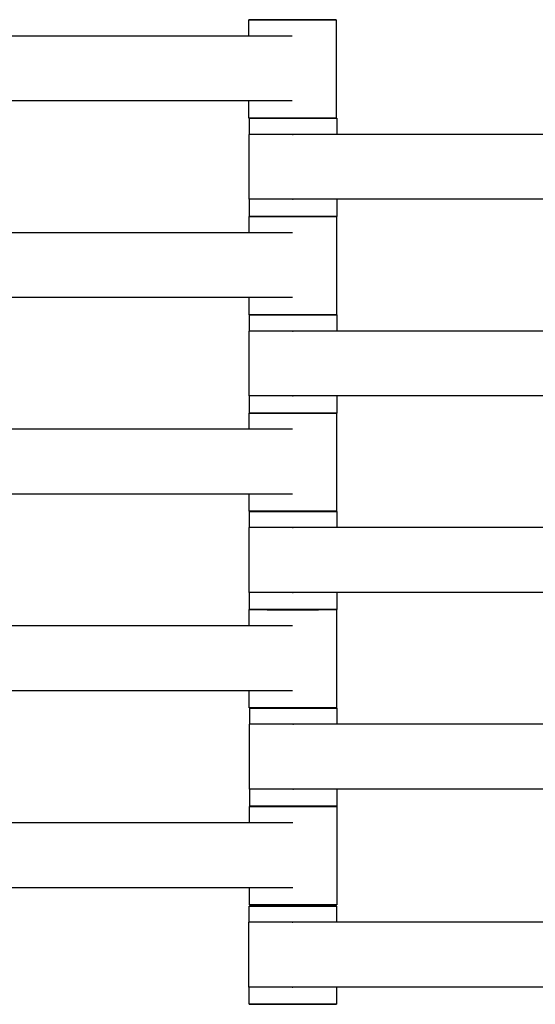
# Model space of a CAD drawing. Units: centimetres. Extents: x -329 to 321, y -319 to 331.
# Drawn here: x -113 to -101, y -52 to -30 of the extents above; entities that cross this region are included whole.
import ezdxf

# ---------------------------------------------------------------- set-up
doc = ezdxf.new("R2010")
doc.units = ezdxf.units.CM
doc.layers.add('Make2D$Adnotacja', color=7, linetype='Continuous', true_color=0x000000)
doc.layers.add('Make2D$Widoczne$Krzywe', color=7, linetype='Continuous', true_color=0x000000)
doc.styles.add('Arial Normalny', font='arial.ttf')
doc.dimstyles.new('TRAMPOL', dxfattribs={"dimscale": 1.1, "dimtxt": 7, "dimasz": 10, "dimexe": 5, "dimexo": 5, "dimgap": 1.1, "dimtad": 1, "dimtoh": 1, "dimdec": 0, "dimzin": 1, "dimdsep": 46, "dimtxsty": 'Arial Normalny', "dimcen": 5, "dimazin": 1, "dimtfac": 1, "dimtdec": 4, "dimtix": 1, "dimtofl": 0, "dimtmove": 1, "dimatfit": 3, "dimfxl": 10, "dimtolj": 1, "dimtzin": 1, "dimarcsym": 0})

# ---------------------------------------------------------------- blocks, each defined once
blk = doc.blocks.new('*D1')
at = {"layer": 'Defpoints', "color": 0}
for p in [(213.775, 247.938), (-220.948, -235.296)]:
    blk.add_point(p, dxfattribs=at)
at = {"layer": 'Make2D$Adnotacja', "color": 0, "lineweight": -2}
for p, q in [((235.127, 271.673), (221.132, 256.116)), ((261.677, 271.673), (235.127, 271.673))]:
    blk.add_line(p, q, dxfattribs=at)
at = {"layer": 'Make2D$Adnotacja', "color": 0}
for p, q in [((-3.587, 0.821), (-3.587, 11.821)), ((-9.087, 6.321), (1.913, 6.321))]:
    blk.add_line(p, q, dxfattribs=at)
blk.add_solid([(219.769, 257.342), (222.495, 254.89), (213.775, 247.938)], dxfattribs=at)
at = {"layer": 'Make2D$Adnotacja', "color": 0, "insert": (249.007, 277.027), "char_height": 7.7, "attachment_point": 5, "style": 'Arial Normalny'}
blk.add_mtext('\\A1;%%c650', dxfattribs=at)

msp = doc.modelspace()

# ---------------------------------------------------------------- linework, layer by layer
at = {"layer": 'Make2D$Widoczne$Krzywe', "color": 6, "lineweight": -3, "true_color": 0xff00ff}
msp.add_rational_spline([(321.413, 6.321), (321.413, 331.321), (-3.587, 331.321), (-328.587, 331.321), (-328.587, 6.321), (-328.587, -318.679), (-3.587, -318.679), (321.413, -318.679), (321.413, 6.321)], [1, 0.707106781187, 1, 0.707106781187, 1, 0.707106781187, 1, 0.707106781187, 1], degree=2, knots=[0, 0, 0, 510.508806, 510.508806, 1021.017612, 1021.017612, 1531.526419, 1531.526419, 2042.035225, 2042.035225, 2042.035225], dxfattribs=at)
at = {"layer": 'Make2D$Widoczne$Krzywe', "color": 12, "lineweight": -3, "true_color": 0xbf0000}
for points, weights in [([(-153.541, 6.519), (-153.541, -57.784), (-106.969, -102.121)], [1, 0.919106673242, 1]), ([(-153.04, 6.019), (-152.828, -57.478), (-106.985, -101.414)], [1, 0.920419291196, 1]), ([(-90.437, -84.031), (-128.829, -47.19), (-129.041, 6.019)], [1, 0.920669135313, 1]), ([(-89.731, -84.015), (-112.618, -62.226), (-122.401, -32.179)], [1, 0.950659083055, 0.961509190081])]:
    msp.add_rational_spline(points, weights, degree=2, dxfattribs=at)
at = {"layer": 'Make2D$Widoczne$Krzywe', "color": 18, "lineweight": -3, "true_color": 0x000000}
for points, weights, knots in [([(-105.724, -29.934), (-105.724, -29.933), (-106.724, -29.933), (-107.724, -29.933), (-107.724, -29.934)], [1, 0.707106781187, 1, 0.707106781187, 1], [-47.123897, -47.123897, -47.123897, -31.415931, -31.415931, -15.707966, -15.707966, -15.707966]), ([(-105.724, -32.183), (-105.724, -32.182), (-106.724, -32.182), (-107.724, -32.182), (-107.724, -32.183)], [1, 0.707106781187, 1, 0.707106781187, 1], [-47.123897, -47.123897, -47.123897, -31.415931, -31.415931, -15.707966, -15.707966, -15.707966]), ([(-105.71, -32.186), (-105.71, -32.186), (-106.71, -32.186), (-107.71, -32.186), (-107.71, -32.186)], [1, 0.707106781187, 1, 0.707106781187, 1], [-47.123897, -47.123897, -47.123897, -31.415931, -31.415931, -15.707966, -15.707966, -15.707966]), ([(-106.706, -32.558), (-106.711, -32.558), (-106.717, -32.558), (-107.717, -32.558), (-107.717, -32.558)], [0.99545943481, 0.997711841715, 1, 0.707106781187, 1], [-31.53865, -31.53865, -31.53865, -31.415935, -31.415935, -15.707968, -15.707968, -15.707968]), ([(-106.706, -34.043), (-106.711, -34.043), (-106.717, -34.043), (-107.717, -34.043), (-107.717, -34.043)], [0.99545943481, 0.997711841715, 1, 0.707106781187, 1], [-31.53865, -31.53865, -31.53865, -31.415935, -31.415935, -15.707968, -15.707968, -15.707968]), ([(-105.717, -34.436), (-105.717, -34.436), (-106.716, -34.436), (-107.716, -34.436), (-107.716, -34.436)], [1, 0.707106781187, 1, 0.707106781187, 1], [-47.123897, -47.123897, -47.123897, -31.415931, -31.415931, -15.707966, -15.707966, -15.707966]), ([(-105.71, -34.435), (-105.71, -34.435), (-106.71, -34.435), (-107.71, -34.435), (-107.71, -34.435)], [1, 0.707106781187, 1, 0.707106781187, 1], [-47.123897, -47.123897, -47.123897, -31.415931, -31.415931, -15.707966, -15.707966, -15.707966]), ([(-105.717, -36.685), (-105.717, -36.685), (-106.716, -36.685), (-107.716, -36.685), (-107.716, -36.685)], [1, 0.707106781187, 1, 0.707106781187, 1], [-47.123897, -47.123897, -47.123897, -31.415931, -31.415931, -15.707966, -15.707966, -15.707966]), ([(-105.71, -36.686), (-105.71, -36.686), (-106.71, -36.686), (-107.71, -36.686), (-107.71, -36.686)], [1, 0.707106781187, 1, 0.707106781187, 1], [-47.123897, -47.123897, -47.123897, -31.415931, -31.415931, -15.707966, -15.707966, -15.707966]), ([(-106.706, -37.058), (-106.711, -37.058), (-106.717, -37.058), (-107.717, -37.058), (-107.717, -37.058)], [0.99545943481, 0.997711841715, 1, 0.707106781187, 1], [-31.53865, -31.53865, -31.53865, -31.415935, -31.415935, -15.707968, -15.707968, -15.707968]), ([(-106.706, -38.543), (-106.711, -38.543), (-106.717, -38.543), (-107.717, -38.543), (-107.717, -38.543)], [0.99545943481, 0.997711841715, 1, 0.707106781187, 1], [-31.53865, -31.53865, -31.53865, -31.415935, -31.415935, -15.707968, -15.707968, -15.707968]), ([(-105.717, -38.936), (-105.717, -38.936), (-106.716, -38.936), (-107.716, -38.936), (-107.716, -38.936)], [1, 0.707106781187, 1, 0.707106781187, 1], [-47.123897, -47.123897, -47.123897, -31.415931, -31.415931, -15.707966, -15.707966, -15.707966]), ([(-105.71, -38.935), (-105.71, -38.935), (-106.71, -38.935), (-107.71, -38.935), (-107.71, -38.935)], [1, 0.707106781187, 1, 0.707106781187, 1], [-47.123897, -47.123897, -47.123897, -31.415931, -31.415931, -15.707966, -15.707966, -15.707966]), ([(-105.717, -41.185), (-105.717, -41.185), (-106.716, -41.185), (-107.716, -41.185), (-107.716, -41.185)], [1, 0.707106781187, 1, 0.707106781187, 1], [-47.123897, -47.123897, -47.123897, -31.415931, -31.415931, -15.707966, -15.707966, -15.707966]), ([(-105.71, -41.186), (-105.71, -41.186), (-106.71, -41.186), (-107.71, -41.186), (-107.71, -41.186)], [1, 0.707106781187, 1, 0.707106781187, 1], [-47.123897, -47.123897, -47.123897, -31.415931, -31.415931, -15.707966, -15.707966, -15.707966]), ([(-106.706, -41.558), (-106.711, -41.558), (-106.717, -41.558), (-107.717, -41.558), (-107.717, -41.558)], [0.99545943481, 0.997711841715, 1, 0.707106781187, 1], [-31.53865, -31.53865, -31.53865, -31.415935, -31.415935, -15.707968, -15.707968, -15.707968]), ([(-106.706, -43.043), (-106.711, -43.043), (-106.717, -43.043), (-107.717, -43.043), (-107.717, -43.043)], [0.99545943481, 0.997711841715, 1, 0.707106781187, 1], [-31.53865, -31.53865, -31.53865, -31.415935, -31.415935, -15.707968, -15.707968, -15.707968]), ([(-105.717, -43.436), (-105.717, -43.436), (-106.716, -43.436), (-107.716, -43.436), (-107.716, -43.436)], [1, 0.707106781187, 1, 0.707106781187, 1], [-47.123897, -47.123897, -47.123897, -31.415931, -31.415931, -15.707966, -15.707966, -15.707966]), ([(-105.71, -43.435), (-105.71, -43.435), (-106.71, -43.435), (-107.71, -43.435), (-107.71, -43.435)], [1, 0.707106781187, 1, 0.707106781187, 1], [-47.123897, -47.123897, -47.123897, -31.415931, -31.415931, -15.707966, -15.707966, -15.707966]), ([(-105.717, -45.685), (-105.717, -45.685), (-106.716, -45.685), (-107.716, -45.685), (-107.716, -45.685)], [1, 0.707106781187, 1, 0.707106781187, 1], [-47.123897, -47.123897, -47.123897, -31.415931, -31.415931, -15.707966, -15.707966, -15.707966]), ([(-105.705, -45.688), (-105.705, -45.688), (-106.705, -45.688), (-107.705, -45.688), (-107.705, -45.688)], [1, 0.707106781187, 1, 0.707106781187, 1], [-47.123897, -47.123897, -47.123897, -31.415931, -31.415931, -15.707966, -15.707966, -15.707966]), ([(-106.701, -46.06), (-106.706, -46.06), (-106.712, -46.06), (-107.712, -46.06), (-107.712, -46.06)], [0.99545943481, 0.997711841715, 1, 0.707106781187, 1], [-31.53865, -31.53865, -31.53865, -31.415935, -31.415935, -15.707968, -15.707968, -15.707968]), ([(-106.701, -47.546), (-106.706, -47.546), (-106.712, -47.546), (-107.712, -47.546), (-107.712, -47.546)], [0.99545943481, 0.997711841715, 1, 0.707106781187, 1], [-31.53865, -31.53865, -31.53865, -31.415935, -31.415935, -15.707968, -15.707968, -15.707968]), ([(-105.707, -47.943), (-105.707, -47.943), (-106.706, -47.943), (-107.706, -47.943), (-107.706, -47.943)], [1, 0.707106781187, 1, 0.707106781187, 1], [-47.123897, -47.123897, -47.123897, -31.415931, -31.415931, -15.707966, -15.707966, -15.707966]), ([(-105.705, -47.937), (-105.705, -47.937), (-106.705, -47.937), (-107.705, -47.937), (-107.705, -47.937)], [1, 0.707106781187, 1, 0.707106781187, 1], [-47.123897, -47.123897, -47.123897, -31.415931, -31.415931, -15.707966, -15.707966, -15.707966]), ([(-105.718, -50.222), (-105.718, -50.221), (-106.718, -50.221), (-107.717, -50.221), (-107.717, -50.222)], [1, 0.707106781187, 1, 0.707106781187, 1], [-47.123897, -47.123897, -47.123897, -31.415931, -31.415931, -15.707966, -15.707966, -15.707966]), ([(-105.707, -50.192), (-105.707, -50.192), (-106.706, -50.192), (-107.706, -50.192), (-107.706, -50.192)], [1, 0.707106781187, 1, 0.707106781187, 1], [-47.123897, -47.123897, -47.123897, -31.415931, -31.415931, -15.707966, -15.707966, -15.707966]), ([(-106.714, -50.594), (-106.719, -50.594), (-106.725, -50.594), (-107.724, -50.594), (-107.724, -50.594)], [0.99545943481, 0.997711841715, 1, 0.707106781187, 1], [-31.53865, -31.53865, -31.53865, -31.415935, -31.415935, -15.707968, -15.707968, -15.707968]), ([(-106.714, -52.079), (-106.719, -52.079), (-106.725, -52.079), (-107.724, -52.079), (-107.724, -52.079)], [0.99545943481, 0.997711841715, 1, 0.707106781187, 1], [-31.53865, -31.53865, -31.53865, -31.415935, -31.415935, -15.707968, -15.707968, -15.707968]), ([(-105.718, -52.471), (-105.718, -52.47), (-106.718, -52.47), (-107.717, -52.47), (-107.717, -52.471)], [1, 0.707106781187, 1, 0.707106781187, 1], [-47.123897, -47.123897, -47.123897, -31.415931, -31.415931, -15.707966, -15.707966, -15.707966])]:
    msp.add_rational_spline(points, weights, degree=2, knots=knots, dxfattribs=at)
for points, weights in [([(-107.724, -29.934), (-107.724, -29.934), (-106.724, -29.934)], [1, 0.707106781187, 1]), ([(-106.724, -29.934), (-105.724, -29.934), (-105.724, -29.934)], [1, 0.707106781187, 1]), ([(-107.724, -32.183), (-107.724, -32.183), (-106.724, -32.183)], [1, 0.707106781187, 1]), ([(-107.71, -32.186), (-107.71, -32.187), (-106.71, -32.187)], [1, 0.707106781187, 1]), ([(-106.724, -32.183), (-105.724, -32.183), (-105.724, -32.183)], [1, 0.707106781187, 1]), ([(-106.71, -32.187), (-105.71, -32.187), (-105.71, -32.186)], [1, 0.707106781187, 1]), ([(-107.716, -34.436), (-107.716, -34.437), (-106.716, -34.437)], [1, 0.707106781187, 1]), ([(-107.71, -34.435), (-107.71, -34.436), (-106.713, -34.436)], [1, 0.707635850526, 0.998943772697]), ([(-106.716, -34.437), (-105.717, -34.437), (-105.717, -34.436)], [1, 0.707106781187, 1]), ([(-106.71, -34.436), (-105.71, -34.436), (-105.71, -34.435)], [1, 0.707106781187, 1]), ([(-107.716, -36.685), (-107.716, -36.686), (-106.716, -36.686)], [1, 0.707106781187, 1]), ([(-107.71, -36.686), (-107.71, -36.687), (-106.71, -36.687)], [1, 0.707106781187, 1]), ([(-106.713, -36.686), (-105.717, -36.686), (-105.717, -36.685)], [0.998719487152, 0.707748443346, 1]), ([(-106.71, -36.687), (-105.71, -36.687), (-105.71, -36.686)], [1, 0.707106781187, 1]), ([(-107.716, -38.936), (-107.716, -38.937), (-106.716, -38.937)], [1, 0.707106781187, 1]), ([(-107.71, -38.935), (-107.71, -38.936), (-106.713, -38.936)], [1, 0.707739788803, 0.998736720909]), ([(-106.716, -38.937), (-105.717, -38.937), (-105.717, -38.936)], [1, 0.707106781187, 1]), ([(-106.71, -38.936), (-105.71, -38.936), (-105.71, -38.935)], [1, 0.707106781187, 1]), ([(-107.716, -41.185), (-107.716, -41.186), (-106.716, -41.186)], [1, 0.707106781187, 1]), ([(-107.71, -41.186), (-107.71, -41.187), (-106.71, -41.187)], [1, 0.707106781187, 1]), ([(-106.713, -41.186), (-105.717, -41.186), (-105.717, -41.185)], [0.998720027249, 0.707748172109, 1]), ([(-106.71, -41.187), (-105.71, -41.187), (-105.71, -41.186)], [1, 0.707106781187, 1]), ([(-107.716, -43.436), (-107.716, -43.437), (-106.716, -43.437)], [1, 0.707106781187, 1]), ([(-107.71, -43.435), (-107.71, -43.436), (-106.713, -43.436)], [1, 0.707646805843, 0.998921942038]), ([(-106.716, -43.437), (-105.717, -43.437), (-105.717, -43.436)], [1, 0.707106781187, 1]), ([(-106.71, -43.436), (-105.71, -43.436), (-105.71, -43.435)], [1, 0.707106781187, 1]), ([(-107.716, -45.685), (-107.716, -45.686), (-106.716, -45.686)], [1, 0.707106781187, 1]), ([(-107.705, -45.688), (-107.705, -45.689), (-106.705, -45.689)], [1, 0.707106781187, 1]), ([(-106.716, -45.686), (-105.717, -45.686), (-105.717, -45.685)], [1, 0.707106781187, 1]), ([(-106.705, -45.689), (-105.705, -45.689), (-105.705, -45.688)], [1, 0.707106781187, 1]), ([(-107.706, -47.943), (-107.706, -47.944), (-106.706, -47.944)], [1, 0.707106781187, 1]), ([(-107.705, -47.937), (-107.705, -47.938), (-106.705, -47.938)], [1, 0.707106781187, 1]), ([(-106.706, -47.944), (-105.707, -47.944), (-105.707, -47.943)], [1, 0.707106781187, 1]), ([(-106.705, -47.938), (-105.705, -47.938), (-105.705, -47.937)], [1, 0.707106781187, 1]), ([(-107.717, -50.222), (-107.717, -50.222), (-106.718, -50.222)], [1, 0.707106781187, 1]), ([(-107.706, -50.192), (-107.706, -50.193), (-106.706, -50.193)], [1, 0.707106781187, 1]), ([(-106.718, -50.222), (-105.718, -50.222), (-105.718, -50.222)], [1, 0.707106781187, 1]), ([(-106.706, -50.193), (-105.707, -50.193), (-105.707, -50.192)], [1, 0.707106781187, 1]), ([(-107.717, -52.471), (-107.717, -52.471), (-106.72, -52.471)], [1, 0.707670876291, 0.998873982618]), ([(-106.718, -52.471), (-105.718, -52.471), (-105.718, -52.471)], [1, 0.707106781187, 1])]:
    msp.add_rational_spline(points, weights, degree=2, dxfattribs=at)
for points in [[(-107.724, -30.306), (-107.724, -30.12), (-107.724, -29.934)], [(-105.724, -29.934), (-105.724, -31.058), (-105.724, -32.183)], [(-106.735, -30.306), (-110.724, -30.306), (-114.714, -30.306)], [(-106.735, -31.791), (-110.724, -31.791), (-114.714, -31.791)], [(-107.724, -32.183), (-107.724, -31.987), (-107.724, -31.791)], [(-107.71, -32.558), (-107.71, -32.372), (-107.71, -32.186)], [(-105.71, -32.186), (-105.71, -32.372), (-105.71, -32.558)], [(-107.717, -34.043), (-107.717, -33.301), (-107.717, -32.558)], [(-98.727, -32.558), (-102.717, -32.558), (-106.706, -32.558)], [(-107.71, -34.435), (-107.71, -34.239), (-107.71, -34.043)], [(-98.727, -34.043), (-102.717, -34.043), (-106.706, -34.043)], [(-105.71, -34.043), (-105.71, -34.239), (-105.71, -34.435)], [(-107.716, -34.808), (-107.716, -34.622), (-107.716, -34.436)], [(-105.717, -34.436), (-105.717, -35.561), (-105.717, -36.685)], [(-106.727, -34.808), (-110.717, -34.808), (-114.706, -34.808)], [(-106.727, -36.293), (-110.717, -36.293), (-114.706, -36.293)], [(-107.716, -36.685), (-107.716, -36.489), (-107.716, -36.293)], [(-107.71, -37.058), (-107.71, -36.872), (-107.71, -36.686)], [(-105.71, -36.686), (-105.71, -36.872), (-105.71, -37.058)], [(-107.717, -38.543), (-107.717, -37.801), (-107.717, -37.058)], [(-98.727, -37.058), (-102.717, -37.058), (-106.706, -37.058)], [(-107.71, -38.935), (-107.71, -38.739), (-107.71, -38.543)], [(-98.727, -38.543), (-102.717, -38.543), (-106.706, -38.543)], [(-105.71, -38.543), (-105.71, -38.739), (-105.71, -38.935)], [(-107.716, -39.308), (-107.716, -39.122), (-107.716, -38.936)], [(-105.717, -38.936), (-105.717, -40.061), (-105.717, -41.185)], [(-106.727, -39.308), (-110.717, -39.308), (-114.706, -39.308)], [(-106.727, -40.793), (-110.717, -40.793), (-114.706, -40.793)], [(-107.716, -41.185), (-107.716, -40.989), (-107.716, -40.793)], [(-107.71, -41.558), (-107.71, -41.372), (-107.71, -41.186)], [(-105.71, -41.186), (-105.71, -41.372), (-105.71, -41.558)], [(-107.717, -43.043), (-107.717, -42.301), (-107.717, -41.558)], [(-98.727, -41.558), (-102.717, -41.558), (-106.706, -41.558)], [(-107.71, -43.435), (-107.71, -43.239), (-107.71, -43.043)], [(-98.727, -43.043), (-102.717, -43.043), (-106.706, -43.043)], [(-105.71, -43.043), (-105.71, -43.239), (-105.71, -43.435)], [(-107.716, -43.808), (-107.716, -43.622), (-107.716, -43.436)], [(-105.717, -43.436), (-105.717, -44.561), (-105.717, -45.685)], [(-106.727, -43.808), (-110.717, -43.808), (-114.706, -43.808)], [(-106.727, -45.293), (-110.717, -45.293), (-114.706, -45.293)], [(-107.716, -45.685), (-107.716, -45.489), (-107.716, -45.293)], [(-107.705, -46.06), (-107.705, -45.874), (-107.705, -45.688)], [(-105.705, -45.688), (-105.705, -45.874), (-105.705, -46.06)], [(-107.712, -47.546), (-107.712, -46.803), (-107.712, -46.06)], [(-98.722, -46.06), (-102.712, -46.06), (-106.701, -46.06)], [(-107.705, -47.937), (-107.705, -47.741), (-107.705, -47.546)], [(-98.722, -47.546), (-102.712, -47.546), (-106.701, -47.546)], [(-105.705, -47.546), (-105.705, -47.741), (-105.705, -47.937)], [(-107.706, -48.315), (-107.706, -48.129), (-107.706, -47.943)], [(-105.707, -47.943), (-105.707, -49.068), (-105.707, -50.192)], [(-106.717, -48.315), (-110.707, -48.315), (-114.696, -48.315)], [(-106.717, -49.801), (-110.707, -49.801), (-114.696, -49.801)], [(-107.706, -50.192), (-107.706, -49.996), (-107.706, -49.801)], [(-107.717, -50.594), (-107.717, -50.408), (-107.717, -50.222)], [(-105.718, -50.222), (-105.718, -50.408), (-105.718, -50.594)], [(-107.724, -52.079), (-107.724, -51.336), (-107.724, -50.594)], [(-98.735, -50.594), (-102.724, -50.594), (-106.714, -50.594)], [(-107.717, -52.471), (-107.717, -52.275), (-107.717, -52.079)], [(-98.735, -52.079), (-102.724, -52.079), (-106.714, -52.079)], [(-105.718, -52.079), (-105.718, -52.275), (-105.718, -52.471)]]:
    msp.add_open_spline(points, degree=2, dxfattribs=at)

# ---------------------------------------------------------------- dimensions: what is measured, and where the dimension line sits
at = {"layer": 'Make2D$Adnotacja'}
dim = msp.add_diameter_dim_2p(p1=(-220.948, -235.296), p2=(213.775, 247.938), dimstyle='TRAMPOL', override={"dimscale": 1.1, "dimasz": 10, "dimtad": 1, "dimtih": 0, "dimtoh": 1, "dimlfac": 1, "dimtxsty": 'Arial Normalny', "dimsah": 0}, dxfattribs=at)
dim.commit()
dim.dimension.update_dxf_attribs({"geometry": '*D1', "text_midpoint": (235.127, 271.673), "dimtype": 163})

doc.saveas('drawing.dxf')
